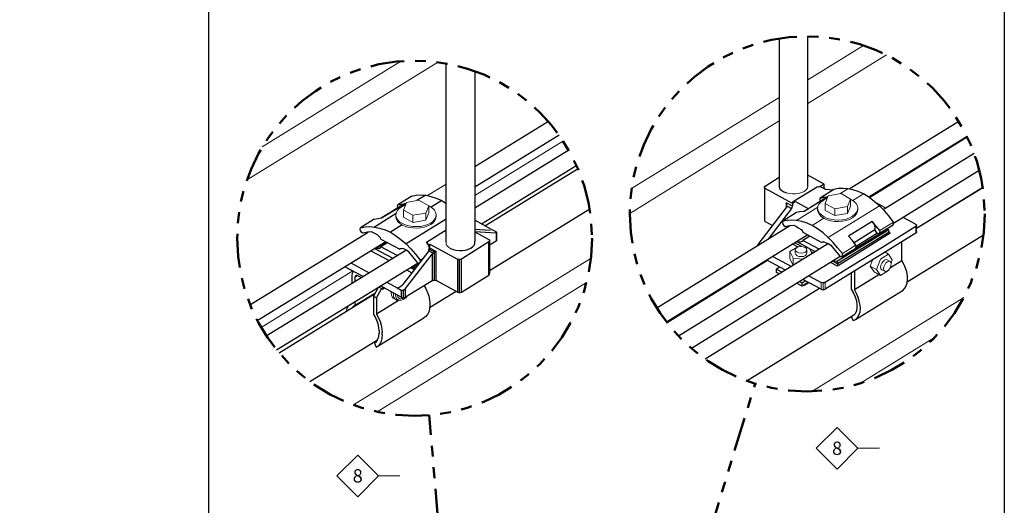
# Model space of a CAD drawing. Units: inches. Extents: x 0 to 582, y 0 to 223.
# Drawn here: x 573 to 582, y 206 to 211 of the extents above; entities that cross this region are included whole.
import ezdxf
from ezdxf.enums import TextEntityAlignment as Align

# ---------------------------------------------------------------- set-up
doc = ezdxf.new("R2010")
doc.units = ezdxf.units.IN
doc.header["$MEASUREMENT"] = 0
doc.linetypes.add('PHANTOM', pattern=[2.5, 1.25, -0.25, 0.25, -0.25, 0.25, -0.25])
for name, color, linetype, lineweight in [('25', 90, 'Continuous', 25), ('50', 130, 'Continuous', 50), ('8', 252, 'Continuous', 0)]:
    doc.layers.add(name, color=color, linetype=linetype, lineweight=lineweight)
for name, color, linetype in [('35', 1, 'Continuous'), ('BEMO FASTENERS', 7, 'Continuous'), ('BEMO PANEL', 4, 'Continuous'), ('Detail Frame', 7, 'Continuous'), ('NOTES', 190, 'Continuous')]:
    doc.layers.add(name, color=color, linetype=linetype)
doc.styles.get("Standard").update_dxf_attribs({"font": 'arial.ttf'})

# ---------------------------------------------------------------- blocks, each defined once
blk = doc.blocks.new('*U99')
at = {"layer": 'NOTES', "lineweight": 0}
blk.add_lwpolyline([(0.2974, 1.0092, 0, 0.0312, 0), (0.2974, 0.9089, 0, 0, 0), (0.2974, 0, 0, 0, 0)], format="xyseb", dxfattribs=at)
at = {"layer": 'NOTES', "lineweight": 0, "transparency": 16777216}
blk.add_lwpolyline([(0, -0.1468), (-0.1468, 0), (0, 0.1468), (0.1468, 0)], close=True, dxfattribs=at)
at = {"layer": 'NOTES', "lineweight": 0}
blk.add_lwpolyline([(0.2974, 0), (0.2974, 0), (0.1468, 0)], dxfattribs=at)
at = {"layer": 'NOTES', "lineweight": 0, "transparency": 16777216}
blk.add_attdef('D1', text='', height=0.0938, dxfattribs=at).set_placement((0, -0.0468), align=Align.CENTER)

msp = doc.modelspace()

# ---------------------------------------------------------------- linework, layer by layer
at = {"layer": '25'}
for p, q in [((579.7447, 209.0817), (579.8763, 209.1629)), ((580.2896, 209.1005), (580.1393, 209.1821)), ((579.7385, 209.0723), (579.7447, 209.0817)), ((579.7385, 209.066), (579.7385, 209.0723)), ((579.7385, 209.0691), (579.7385, 208.7654)), ((579.7447, 209.0597), (579.7385, 209.066)), ((579.9984, 208.922), (579.7447, 209.0597)), ((580.2248, 209.0732), (579.9984, 208.9345)), ((580.2373, 209.0764), (580.2248, 209.0732)), ((580.2498, 209.0764), (580.2373, 209.0764)), ((580.2623, 209.0732), (580.2498, 209.0764)), ((580.2896, 209.1005), (580.2502, 209.0763)), ((580.3804, 209.0504), (580.2521, 208.9721)), ((580.299, 209.0535), (580.2623, 209.0732)), ((580.2896, 209.066), (580.2896, 209.1005)), ((580.2896, 209.066), (580.2928, 209.0566)), ((580.2928, 209.0566), (580.299, 209.0535)), ((580.299, 209.0535), (580.3773, 209.0484)), ((580.4212, 209.0597), (580.3804, 209.0504)), ((580.465, 209.0597), (580.4212, 209.0597)), ((580.5088, 209.0566), (580.465, 209.0597)), ((580.5558, 209.0472), (580.5088, 209.0566)), ((576.4828, 208.9887), (576.3543, 208.9103)), ((576.4828, 208.9887), (576.5236, 208.9981)), ((576.5236, 208.9981), (576.5675, 209.0012)), ((576.6114, 208.9981), (576.5302, 208.9476)), ((576.5675, 209.0012), (576.6114, 208.9981)), ((576.6114, 208.9981), (576.6584, 208.9855)), ((576.6584, 208.9855), (576.7086, 208.9699)), ((576.7086, 208.9699), (576.7587, 208.9479)), ((580.3209, 208.9815), (580.1049, 208.8468)), ((580.2521, 208.9721), (580.2489, 208.9595)), ((580.2489, 208.9595), (580.2552, 208.9439)), ((580.2521, 208.9721), (580.2865, 208.9783)), ((580.2865, 208.9783), (580.3209, 208.9815)), ((580.6059, 209.0316), (580.5558, 209.0472)), ((580.6529, 209.0096), (580.6059, 209.0316)), ((580.703, 208.9783), (580.6529, 209.0096)), ((580.7531, 208.9407), (580.703, 208.9783)), ((576.4076, 208.9166), (576.1988, 208.7871)), ((576.2037, 208.788), (576.4232, 208.9228)), ((576.3511, 208.8977), (576.3543, 208.9103)), ((576.354, 208.8833), (576.3511, 208.8977)), ((576.3543, 208.9103), (576.3856, 208.9166)), ((576.3856, 208.9166), (576.4232, 208.9228)), ((576.4232, 208.9228), (576.4076, 208.9166)), ((576.7587, 208.9479), (576.6605, 208.8874)), ((576.7587, 208.9479), (576.7995, 208.9207)), ((579.9483, 208.8969), (579.679, 208.543)), ((579.989, 208.875), (579.7704, 208.5898)), ((579.9984, 208.8969), (579.9389, 208.9282)), ((579.9389, 208.9282), (579.9389, 208.8846)), ((579.9452, 208.9094), (579.9389, 208.9251)), ((579.9483, 208.8969), (579.9452, 208.9094)), ((579.9483, 208.8969), (579.989, 208.875)), ((579.989, 208.875), (579.9953, 208.8844)), ((579.9953, 208.8844), (579.9984, 208.8969)), ((580.0109, 208.9376), (579.9984, 208.9345)), ((580.0238, 208.9375), (579.9984, 208.922)), ((579.9984, 208.9345), (579.9984, 208.8969)), ((580.0234, 208.9376), (580.0109, 208.9376)), ((580.036, 208.9345), (580.0234, 208.9376)), ((580.036, 208.9345), (580.1475, 208.8733)), ((580.2552, 208.9439), (580.2569, 208.9416)), ((580.8001, 208.9), (580.7531, 208.9407)), ((580.8607, 208.8792), (580.7636, 208.9317)), ((580.847, 208.8531), (580.8001, 208.9)), ((576.1348, 208.7755), (576.1692, 208.7817)), ((576.3379, 208.8278), (576.1379, 208.7033)), ((576.1692, 208.7817), (576.2037, 208.788)), ((576.7995, 208.7776), (576.4295, 208.5497)), ((580.036, 208.8374), (579.9076, 208.7591)), ((580.0673, 208.8437), (580.036, 208.8374)), ((580.1049, 208.8468), (580.0673, 208.8437)), ((580.8909, 208.803), (580.847, 208.8531)), ((580.9316, 208.7497), (580.8909, 208.803)), ((581.1352, 208.7309), (581.0214, 208.7924)), ((576.0062, 208.6845), (576.0093, 208.6971)), ((576.1348, 208.7755), (576.0093, 208.6971)), ((576.0093, 208.6971), (576.0501, 208.7065)), ((576.0501, 208.7065), (576.094, 208.7096)), ((576.094, 208.7096), (576.1379, 208.7033)), ((576.1379, 208.7033), (576.1849, 208.6939)), ((576.1849, 208.6939), (576.2351, 208.6783)), ((576.3937, 208.7231), (576.2853, 208.6563)), ((577.2197, 208.6814), (577.0629, 208.7666)), ((579.7385, 208.7685), (579.7385, 208.7622)), ((579.7385, 208.7622), (579.7447, 208.756)), ((579.7447, 208.756), (579.8127, 208.7187)), ((579.9076, 208.7591), (579.9044, 208.7466)), ((579.9044, 208.7466), (579.9076, 208.7309)), ((579.9483, 208.7654), (579.9076, 208.7591)), ((579.9076, 208.7309), (579.917, 208.7184)), ((579.917, 208.7184), (579.9295, 208.709)), ((579.9295, 208.709), (579.9702, 208.7184)), ((579.9921, 208.7685), (579.9483, 208.7654)), ((579.9702, 208.7184), (580.0109, 208.7215)), ((580.036, 208.7654), (579.9921, 208.7685)), ((580.0109, 208.7215), (580.036, 208.709)), ((580.0829, 208.756), (580.036, 208.7654)), ((580.036, 208.709), (580.0579, 208.6934)), ((580.0579, 208.6934), (580.0767, 208.6808)), ((580.1331, 208.7403), (580.0829, 208.756)), ((580.18, 208.7184), (580.1331, 208.7403)), ((580.2301, 208.6871), (580.18, 208.7184)), ((580.2802, 208.6495), (580.2301, 208.6871)), ((580.7343, 208.756), (580.5151, 208.6213)), ((580.7688, 208.7153), (580.7343, 208.756)), ((580.7343, 208.756), (580.7468, 208.7372)), ((580.7468, 208.7372), (580.7562, 208.7184)), ((580.7562, 208.7184), (580.7594, 208.6965)), ((580.7594, 208.6965), (580.7594, 208.6777)), ((580.8032, 208.6714), (580.7688, 208.7153)), ((580.8001, 208.6464), (580.9285, 208.7247)), ((580.822, 208.5149), (581.1383, 208.7121)), ((580.9285, 208.7247), (580.9316, 208.7341)), ((580.9316, 208.7341), (580.9316, 208.7497)), ((581.1352, 208.7309), (581.1445, 208.7247)), ((581.1445, 208.7184), (581.1383, 208.7121)), ((581.1445, 208.7247), (581.1445, 208.7184)), ((581.1445, 208.6558), (581.1445, 208.7215)), ((576.0093, 208.6688), (576.0062, 208.6845)), ((576.0187, 208.6563), (576.0093, 208.6688)), ((576.0313, 208.6469), (576.0187, 208.6563)), ((576.072, 208.6563), (576.0313, 208.6469)), ((576.1128, 208.6594), (576.072, 208.6563)), ((576.1128, 208.6594), (576.1379, 208.6469)), ((576.1379, 208.6469), (576.163, 208.6344)), ((576.1787, 208.6187), (576.163, 208.6344)), ((576.1787, 208.6187), (576.1943, 208.603)), ((576.1975, 208.5936), (576.1943, 208.603)), ((576.2351, 208.6783), (576.2853, 208.6563)), ((576.2853, 208.6563), (576.3323, 208.6249)), ((576.3323, 208.6249), (576.3825, 208.5905)), ((576.6176, 208.5654), (576.7995, 208.6771)), ((577.2071, 208.672), (577.0629, 208.6808)), ((577.0629, 208.6618), (577.2604, 208.65)), ((577.0629, 208.6604), (577.1946, 208.5905)), ((577.2604, 208.6594), (577.2197, 208.6814)), ((577.2604, 208.65), (577.2604, 208.5748)), ((577.2667, 208.581), (577.2667, 208.65)), ((580.0767, 208.6808), (580.0892, 208.6652)), ((580.0892, 208.6652), (580.0923, 208.6558)), ((580.0923, 208.6558), (580.2677, 208.5618)), ((580.1572, 208.621), (580.0923, 208.5806)), ((580.3272, 208.6088), (580.2802, 208.6495)), ((581.1383, 208.6464), (580.299, 208.1297)), ((580.3742, 208.5618), (580.3272, 208.6088)), ((580.8878, 208.677), (580.4149, 208.3896)), ((580.8901, 208.6555), (580.4149, 208.3645)), ((580.9006, 208.6462), (580.4149, 208.3426)), ((580.4556, 208.4334), (580.8594, 208.6797)), ((580.5527, 208.5806), (580.5151, 208.6213)), ((580.7594, 208.6777), (580.5675, 208.5598)), ((580.7782, 208.6495), (580.7594, 208.6777)), ((580.7782, 208.6495), (580.7907, 208.6432)), ((580.7907, 208.6432), (580.8001, 208.6464)), ((580.8001, 208.6464), (580.8063, 208.6558)), ((580.8063, 208.6558), (580.8032, 208.6714)), ((580.8752, 208.6777), (580.8555, 208.6802)), ((580.8878, 208.677), (580.8752, 208.6777)), ((580.8878, 208.6589), (580.8878, 208.677)), ((580.8878, 208.6589), (580.894, 208.6495)), ((580.894, 208.6495), (580.9006, 208.6462)), ((581.1445, 208.6526), (581.1383, 208.6464)), ((581.1445, 208.662), (581.1445, 208.6526)), ((576.1392, 208.5075), (576.308, 208.4167)), ((576.1504, 208.5058), (576.1419, 208.5092)), ((576.1504, 208.5058), (576.2486, 208.5662)), ((576.1755, 208.5027), (576.1504, 208.5058)), ((576.1755, 208.5027), (576.1936, 208.5138)), ((576.1912, 208.5089), (576.1755, 208.5027)), ((576.1975, 208.5215), (576.1912, 208.5089)), ((576.1975, 208.5936), (576.3731, 208.4995)), ((576.2601, 208.56), (576.1975, 208.5215)), ((576.3475, 208.4411), (576.1975, 208.5215)), ((576.3762, 208.5058), (576.3731, 208.4995)), ((576.3762, 208.5058), (576.3887, 208.5058)), ((576.3825, 208.5905), (576.4295, 208.5497)), ((576.4076, 208.5027), (576.3887, 208.5058)), ((576.4295, 208.5497), (576.4734, 208.5027)), ((576.649, 208.5255), (576.6176, 208.5654)), ((576.6176, 208.5654), (576.6302, 208.5466)), ((576.6302, 208.5466), (576.6396, 208.5246)), ((576.6396, 208.5246), (576.6427, 208.5058)), ((576.6396, 208.4838), (576.6427, 208.5058)), ((576.649, 208.5089), (576.6459, 208.4964)), ((576.649, 208.5089), (576.649, 208.5466)), ((576.649, 208.5466), (576.903, 208.4086)), ((576.7086, 208.4776), (576.649, 208.5089)), ((577.1946, 208.5685), (576.9406, 208.4086)), ((577.1946, 208.5905), (577.2009, 208.581)), ((577.2009, 208.5748), (577.1946, 208.5685)), ((577.1946, 208.2612), (577.1946, 208.5685)), ((577.2009, 208.581), (577.2009, 208.5748)), ((577.2009, 208.5779), (577.2009, 208.2738)), ((577.2604, 208.5748), (577.2009, 208.5379)), ((577.2604, 208.5748), (577.2667, 208.581)), ((577.2667, 208.581), (577.2667, 208.5873)), ((579.679, 208.543), (579.6727, 208.5305)), ((579.6727, 208.5305), (579.6727, 208.5295)), ((580.0014, 208.5467), (580.0484, 208.521)), ((580.0816, 208.5234), (580.0189, 208.5575)), ((580.0381, 208.5693), (580.1493, 208.5089)), ((580.0485, 208.5681), (580.041, 208.5711)), ((580.0704, 208.565), (580.0485, 208.5681)), ((580.0892, 208.5712), (580.0704, 208.565)), ((580.0923, 208.5806), (580.0892, 208.5712)), ((580.2445, 208.4991), (580.0923, 208.5806)), ((580.1526, 208.5071), (580.2084, 208.4768)), ((580.2677, 208.5618), (580.2708, 208.5681)), ((580.2708, 208.5681), (580.2865, 208.5681)), ((580.2865, 208.5681), (580.3022, 208.5618)), ((580.3022, 208.5618), (580.3272, 208.5524)), ((580.3272, 208.5524), (580.3523, 208.5368)), ((580.3523, 208.5368), (580.393, 208.4867)), ((580.4149, 208.5117), (580.3742, 208.5618)), ((580.4587, 208.4585), (580.4149, 208.5117)), ((580.584, 208.5368), (580.5527, 208.5806)), ((580.5871, 208.5211), (580.584, 208.5368)), ((580.584, 208.5117), (580.5871, 208.5211)), ((580.6153, 208.3896), (580.822, 208.5149)), ((581.0068, 208.3959), (581.0068, 208.5654)), ((576.1031, 208.4853), (576.2721, 208.3946)), ((576.6396, 208.4838), (576.3981, 208.1734)), ((576.4295, 208.4901), (576.4076, 208.5027)), ((576.4232, 208.1358), (576.6709, 208.4525)), ((576.4546, 208.4744), (576.4295, 208.4901)), ((576.4954, 208.4274), (576.4546, 208.4744)), ((576.4734, 208.5027), (576.5173, 208.4525)), ((576.5361, 208.3772), (576.4954, 208.4274)), ((576.5173, 208.4525), (576.5581, 208.3992)), ((576.5581, 208.3992), (576.5879, 208.4174)), ((576.6459, 208.4964), (576.6396, 208.4838)), ((576.6396, 208.4838), (576.6804, 208.4619)), ((576.696, 208.4713), (576.6459, 208.4964)), ((576.6835, 208.4619), (576.6709, 208.4525)), ((576.6709, 208.4525), (576.6709, 208.2079)), ((576.696, 208.4713), (576.6835, 208.4619)), ((576.6898, 208.4666), (576.6898, 208.2142)), ((576.7054, 208.4776), (576.696, 208.4713)), ((576.7086, 208.211), (576.7086, 208.4776)), ((579.8178, 208.4334), (579.9881, 208.3408)), ((580.1893, 208.465), (580.169, 208.476)), ((580.393, 208.4867), (580.4337, 208.4366)), ((580.4337, 208.4366), (580.4462, 208.4303)), ((580.4462, 208.4303), (580.4556, 208.4334)), ((580.4556, 208.4334), (580.4587, 208.4428)), ((580.4587, 208.4428), (580.4587, 208.4585)), ((576.0321, 208.2474), (575.8638, 208.3379)), ((575.9206, 208.3729), (576.0886, 208.2822)), ((576.504, 208.3096), (576.4693, 208.3294)), ((576.4828, 208.3271), (576.4724, 208.3312)), ((576.4828, 208.3271), (576.5497, 208.3683)), ((576.5048, 208.3239), (576.4828, 208.3271)), ((576.5048, 208.3239), (576.5246, 208.336)), ((576.5173, 208.3271), (576.5048, 208.3239)), ((576.518, 208.3275), (576.5173, 208.3271)), ((576.5361, 208.3772), (576.5487, 208.371)), ((576.5487, 208.371), (576.5529, 208.3724)), ((576.5612, 208.3866), (576.5581, 208.3992)), ((576.5599, 208.3814), (576.5612, 208.3866)), ((576.903, 208.4086), (576.903, 208.1044)), ((576.9155, 208.4055), (576.903, 208.4086)), ((576.9281, 208.4055), (576.9155, 208.4055)), ((576.9218, 208.1013), (576.9218, 208.4055)), ((576.9406, 208.4086), (576.9281, 208.4055)), ((576.9406, 208.1044), (576.9406, 208.4086)), ((579.9325, 208.3065), (579.7613, 208.3986)), ((579.8822, 208.3336), (579.8512, 208.3144)), ((580.299, 208.1954), (580.6153, 208.3896)), ((580.4149, 208.3426), (580.3495, 208.3781)), ((580.4149, 208.3645), (580.3685, 208.3899)), ((580.3773, 208.3896), (580.3717, 208.3918)), ((580.4024, 208.3865), (580.3773, 208.3896)), ((580.4149, 208.3896), (580.4024, 208.3865)), ((580.4149, 208.3645), (580.4149, 208.3896)), ((580.4149, 208.3645), (580.4149, 208.3489)), ((580.9016, 208.3308), (581.0068, 208.3959)), ((581.0255, 208.3614), (581.0068, 208.3959)), ((581.0412, 208.3238), (581.0255, 208.3614)), ((581.0537, 208.2894), (581.0412, 208.3238)), ((575.9309, 208.2612), (575.9341, 208.2769)), ((575.9309, 208.1845), (575.9309, 208.2612)), ((575.9341, 208.2769), (575.9403, 208.2894)), ((575.9403, 208.2894), (575.9465, 208.2935)), ((575.9592, 208.2455), (575.9788, 208.2576)), ((575.9623, 208.2549), (575.9592, 208.2455)), ((575.9592, 208.2018), (575.9592, 208.2455)), ((575.9686, 208.2581), (575.9623, 208.2549)), ((575.978, 208.2581), (575.9686, 208.2581)), ((576.0158, 208.2374), (575.978, 208.2581)), ((576.434, 208.3076), (576.4823, 208.2817)), ((576.9406, 208.1044), (577.1946, 208.2612)), ((577.1946, 208.2612), (577.2009, 208.2706)), ((577.2009, 208.2706), (577.2009, 208.2769)), ((579.8512, 208.3144), (579.9016, 208.2875)), ((579.8512, 208.2831), (579.8512, 208.3144)), ((579.8744, 208.2707), (579.8512, 208.2831)), ((580.148, 208.2539), (580.2614, 208.1923)), ((580.5402, 208.2781), (580.5402, 208.1297)), ((580.5715, 208.2974), (580.5715, 208.1265)), ((580.5715, 208.1265), (580.7961, 208.2655)), ((581.06, 208.2518), (581.0537, 208.2894)), ((581.06, 208.2205), (581.06, 208.2518)), ((576.172, 208.1462), (576.1285, 208.0668)), ((576.2131, 208.1295), (576.177, 208.1493)), ((576.3856, 208.0574), (576.1946, 208.1601)), ((576.2131, 208.1501), (576.2131, 208.1295)), ((576.2131, 208.1295), (576.231, 208.1405)), ((576.2506, 208.1947), (576.348, 208.1421)), ((576.348, 208.1421), (576.3605, 208.1452)), ((576.348, 208.1421), (576.3856, 208.1201)), ((576.3605, 208.1452), (576.3793, 208.1546)), ((576.3793, 208.1546), (576.3981, 208.1734)), ((576.6709, 208.2079), (576.4232, 208.0574)), ((576.5967, 208.1628), (576.6114, 208.1358)), ((576.6709, 208.2079), (576.6835, 208.2142)), ((576.6835, 208.2142), (576.696, 208.2142)), ((576.696, 208.2142), (576.7086, 208.211)), ((576.903, 208.1044), (576.7086, 208.211)), ((580.0861, 208.1579), (580.0357, 208.1847)), ((580.063, 208.2015), (580.0861, 208.1892)), ((580.0861, 208.1892), (580.1162, 208.2078)), ((580.1432, 208.1932), (580.0861, 208.1579)), ((580.0861, 208.1579), (580.0861, 208.1892)), ((580.2614, 208.1297), (580.0932, 208.2201)), ((580.274, 208.1892), (580.2614, 208.1923)), ((580.2896, 208.1892), (580.274, 208.1892)), ((580.299, 208.1954), (580.2896, 208.1892)), ((581.0349, 208.1391), (581.0475, 208.161)), ((581.0475, 208.161), (581.0569, 208.1892)), ((581.0569, 208.1892), (581.06, 208.2205)), ((576.1419, 208.0912), (575.9592, 207.979)), ((576.1285, 208.0668), (576.1285, 207.9038)), ((576.1285, 208.0668), (576.1567, 208.0511)), ((576.1567, 208.0511), (576.2027, 208.1352)), ((576.1567, 208.0511), (576.1567, 207.9006)), ((576.3856, 208.1201), (576.3856, 208.0574)), ((576.3856, 208.1201), (576.4044, 208.1201)), ((576.3856, 208.0574), (576.3981, 208.0511)), ((576.3981, 208.0511), (576.4107, 208.0511)), ((576.4044, 208.1201), (576.4232, 208.1358)), ((576.4044, 208.0511), (576.4044, 208.1201)), ((576.4107, 208.0511), (576.4232, 208.0574)), ((576.4232, 208.0574), (576.4232, 208.1358)), ((576.6114, 208.1358), (576.627, 208.1013)), ((576.627, 208.1013), (576.6396, 208.0668)), ((576.6396, 208.0668), (576.6459, 208.0323)), ((576.903, 208.1044), (576.9155, 208.1013)), ((576.9155, 208.1013), (576.9281, 208.1013)), ((576.9281, 208.1013), (576.9406, 208.1044)), ((580.2614, 208.1297), (580.274, 208.1234)), ((580.274, 208.1234), (580.2896, 208.1265)), ((580.2896, 208.1265), (580.299, 208.1297)), ((580.5402, 208.1297), (580.5621, 208.0952)), ((580.5621, 208.0952), (580.5777, 208.0608)), ((580.5903, 208.0921), (580.5715, 208.1265)), ((580.5777, 208.0608), (580.5903, 208.0232)), ((580.5809, 207.851), (581.0193, 208.1203)), ((580.6059, 208.0545), (580.5903, 208.0921)), ((580.6153, 208.0201), (580.6059, 208.0545)), ((581.0193, 208.1203), (581.0349, 208.1391)), ((575.8839, 207.9508), (575.8964, 207.9759)), ((575.8964, 207.9759), (575.8972, 207.9769)), ((575.9403, 207.9696), (575.9304, 207.9577)), ((575.9592, 207.979), (575.9403, 207.9696)), ((575.9592, 207.979), (575.9592, 208.0151)), ((576.3645, 208.0292), (576.1567, 207.9006)), ((576.6459, 208.0323), (576.649, 208.001)), ((576.649, 207.979), (576.6459, 207.9477)), ((576.649, 208.001), (576.649, 207.979)), ((580.5903, 208.0232), (580.5934, 207.9888)), ((580.5934, 207.9888), (580.5934, 207.9574)), ((580.6216, 207.9825), (580.6153, 208.0201)), ((580.6247, 207.9512), (580.6216, 207.9825)), ((575.8783, 207.9255), (575.8839, 207.9508)), ((576.1473, 207.8724), (576.1285, 207.9038)), ((576.1598, 207.841), (576.1473, 207.8724)), ((576.1567, 207.9006), (576.1755, 207.8661)), ((576.6114, 207.8787), (576.5926, 207.8661)), ((576.627, 207.8975), (576.6114, 207.8787)), ((576.6396, 207.9194), (576.627, 207.8975)), ((576.6459, 207.9477), (576.6396, 207.9194)), ((580.5621, 207.8885), (580.5402, 207.876)), ((580.5402, 207.876), (580.5589, 207.8416)), ((580.5777, 207.9042), (580.5621, 207.8885)), ((580.5903, 207.9293), (580.5777, 207.9042)), ((580.5809, 207.851), (580.5997, 207.8698)), ((580.5934, 207.9574), (580.5903, 207.9293)), ((580.5997, 207.8698), (580.6122, 207.8917)), ((580.6122, 207.8917), (580.6216, 207.9199)), ((580.6216, 207.9199), (580.6247, 207.9512)), ((576.1536, 207.5965), (576.5926, 207.8661)), ((576.1724, 207.8097), (576.1598, 207.841)), ((576.1787, 207.7783), (576.1724, 207.8097)), ((576.1755, 207.8661), (576.1912, 207.8316)), ((576.1818, 207.747), (576.1787, 207.7783)), ((576.1912, 207.8316), (576.2006, 207.7971)), ((576.2006, 207.7971), (576.2069, 207.7627)), ((580.5589, 207.8416), (580.5809, 207.851)), ((576.1692, 207.6686), (576.1787, 207.6937)), ((576.1787, 207.6937), (576.1818, 207.725)), ((576.1818, 207.747), (576.1818, 207.725)), ((576.2069, 207.7627), (576.21, 207.7313)), ((576.21, 207.7093), (576.2069, 207.678)), ((576.21, 207.7093), (576.21, 207.7313)), ((576.1379, 207.631), (576.1567, 207.6466)), ((576.1379, 207.631), (576.1536, 207.5965)), ((576.1755, 207.609), (576.1536, 207.5965)), ((576.1567, 207.6466), (576.1692, 207.6686)), ((576.1912, 207.6278), (576.1755, 207.609)), ((576.2006, 207.6498), (576.1912, 207.6278)), ((576.2069, 207.678), (576.2006, 207.6498))]:
    msp.add_line(p, q, dxfattribs=at)
msp.add_lwpolyline([(577.2604, 208.65), (577.2667, 208.65), (577.2604, 208.6594)], dxfattribs=at)
at = {"layer": '50', "lineweight": 0}
for p, q in [((580.6529, 210.3802), (580.1393, 210.0634)), ((575.0997, 209.445), (576.3875, 210.2393)), ((580.8647, 210.2927), (580.1393, 209.8452)), ((576.7274, 210.2291), (574.9564, 209.1366)), ((579.8763, 209.9012), (578.5118, 209.059)), ((579.8763, 209.683), (578.4952, 208.8305)), ((581.6122, 209.5333), (580.7077, 208.9748)), ((577.8824, 209.4995), (577.0629, 208.994)), ((581.755, 209.0664), (581.1445, 208.6898)), ((575.9425, 207.0624), (578.1385, 208.4173)), ((579.768, 208.395), (578.8393, 207.8209)), ((575.9362, 208.299), (575.0901, 207.777)), ((576.1612, 206.999), (578.0971, 208.1934)), ((581.5799, 208.0543), (580.1752, 207.1874)), ((581.3103, 207.6847), (580.6263, 207.2626))]:
    msp.add_line(p, q, dxfattribs=at)
at = {"layer": '8'}
for p, q in [((580.434, 209.0105), (580.5088, 209.0566)), ((580.5548, 208.9492), (580.6529, 209.0096)), ((580.036, 208.7654), (580.232, 208.8861)), ((580.3272, 208.6088), (580.8001, 208.9)), ((580.18, 208.7184), (580.2882, 208.785)), ((580.8032, 208.6714), (580.9316, 208.7497)), ((581.1383, 208.7121), (581.1383, 208.6464)), ((580.4587, 208.4585), (580.584, 208.5368)), ((580.2614, 208.1923), (580.2614, 208.1297)), ((580.2802, 208.1234), (580.2802, 208.1892)), ((580.299, 208.1297), (580.299, 208.1954))]:
    msp.add_line(p, q, dxfattribs=at)
at = {"layer": 'BEMO FASTENERS'}
for p, q in [((579.8763, 209.0911), (579.8763, 209.0754)), ((579.8763, 209.0754), (579.8825, 209.0566)), ((579.8825, 209.0566), (579.8982, 209.041)), ((579.8982, 209.041), (579.917, 209.0284)), ((579.917, 209.0284), (579.942, 209.019)), ((576.8403, 208.5058), (576.8654, 208.4964)), ((577.0065, 208.4995), (577.0284, 208.5089)), ((577.0284, 208.5089), (577.0472, 208.5246)), ((577.0472, 208.5246), (577.0598, 208.5403)), ((577.0598, 208.5403), (577.0629, 208.556)), ((577.0629, 208.556), (577.0629, 208.5748)), ((576.8654, 208.4964), (576.8904, 208.4901)), ((576.8904, 208.4901), (576.9218, 208.487)), ((576.9218, 208.487), (576.95, 208.487)), ((576.95, 208.487), (576.9782, 208.4901)), ((576.9782, 208.4901), (577.0065, 208.4995))]:
    msp.add_line(p, q, dxfattribs=at)
at = {"layer": 'BEMO FASTENERS', "lineweight": 0}
for p, q in [((580.1237, 209.0472), (580.1362, 209.0629)), ((580.1362, 209.0629), (580.1393, 209.0785)), ((580.1393, 209.0785), (580.1393, 209.0973)), ((579.942, 209.019), (579.9671, 209.0128)), ((579.9671, 209.0128), (579.9984, 209.0096)), ((579.9984, 209.0096), (580.0266, 209.0096)), ((580.0266, 209.0096), (580.0548, 209.0128)), ((580.0548, 209.0128), (580.0829, 209.0222)), ((580.0829, 209.0222), (580.1049, 209.0316)), ((580.1049, 209.0316), (580.1237, 209.0472)), ((580.2802, 208.9501), (580.3084, 208.9658)), ((580.299, 208.922), (580.3272, 208.9909)), ((580.3084, 208.9658), (580.3182, 208.9687)), ((580.3272, 208.9909), (580.4462, 209.0128)), ((580.4462, 209.0128), (580.5339, 208.9627)), ((580.5339, 208.9627), (580.5057, 208.8938)), ((580.5339, 208.8969), (580.5339, 208.9627)), ((580.5339, 208.9606), (580.5433, 208.9564)), ((576.348, 208.8538), (576.3637, 208.8727)), ((576.3637, 208.8727), (576.3856, 208.8883)), ((576.3856, 208.8883), (576.4138, 208.904)), ((576.4044, 208.8601), (576.4326, 208.9291)), ((576.4138, 208.904), (576.4236, 208.9069)), ((576.4326, 208.9291), (576.5487, 208.9511)), ((576.6396, 208.9009), (576.5487, 208.9511)), ((576.6396, 208.9009), (576.6114, 208.8319)), ((576.6396, 208.835), (576.6396, 208.9009)), ((576.6396, 208.8988), (576.649, 208.8946)), ((576.649, 208.8946), (576.6741, 208.8789)), ((576.6741, 208.8789), (576.6929, 208.8601)), ((580.2301, 208.875), (580.2333, 208.8938)), ((580.2364, 208.8531), (580.2301, 208.875)), ((580.2301, 208.875), (580.2301, 208.8593)), ((580.2333, 208.8938), (580.2427, 208.9157)), ((580.2427, 208.9157), (580.2583, 208.9345)), ((580.2583, 208.9345), (580.2802, 208.9501)), ((580.299, 208.922), (580.3898, 208.8719)), ((580.299, 208.8562), (580.299, 208.922)), ((580.5057, 208.8938), (580.3898, 208.8719)), ((580.3898, 208.8719), (580.3898, 208.8092)), ((580.5057, 208.828), (580.5339, 208.8969)), ((580.5057, 208.828), (580.5057, 208.8938)), ((580.5433, 208.9564), (580.5683, 208.9407)), ((580.5683, 208.9407), (580.5871, 208.922)), ((580.5871, 208.922), (580.5997, 208.9)), ((580.5997, 208.9), (580.6028, 208.8812)), ((580.6028, 208.8812), (580.5997, 208.8593)), ((580.6028, 208.8812), (580.6028, 208.8656)), ((576.3354, 208.8131), (576.3386, 208.8319)), ((576.3386, 208.7911), (576.3354, 208.8131)), ((576.3386, 208.7786), (576.3354, 208.7974)), ((576.3386, 208.8319), (576.348, 208.8538)), ((576.3511, 208.7723), (576.3386, 208.7911)), ((576.3511, 208.7566), (576.3386, 208.7786)), ((576.4922, 208.8131), (576.4044, 208.8601)), ((576.4044, 208.7943), (576.4044, 208.8601)), ((576.4044, 208.7943), (576.4922, 208.7472)), ((576.6114, 208.8319), (576.4922, 208.8131)), ((576.4922, 208.7472), (576.4922, 208.8131)), ((576.6114, 208.7661), (576.6396, 208.835)), ((576.6114, 208.7661), (576.6114, 208.8319)), ((576.696, 208.7786), (576.6804, 208.7598)), ((576.6929, 208.8601), (576.7023, 208.8413)), ((576.7054, 208.7974), (576.696, 208.7786)), ((576.7054, 208.7849), (576.696, 208.7629)), ((576.7023, 208.8413), (576.7086, 208.8194)), ((576.7086, 208.8194), (576.7054, 208.7974)), ((576.7086, 208.8068), (576.7054, 208.7849)), ((580.2364, 208.8405), (580.2301, 208.8593)), ((580.2489, 208.8311), (580.2364, 208.8531)), ((580.2489, 208.8186), (580.2364, 208.8405)), ((580.2646, 208.8155), (580.2489, 208.8311)), ((580.2646, 208.7998), (580.2489, 208.8186)), ((580.2896, 208.7998), (580.2646, 208.8155)), ((580.2896, 208.7842), (580.2646, 208.7998)), ((580.3178, 208.7842), (580.2896, 208.7998)), ((580.3178, 208.7716), (580.2896, 208.7842)), ((580.299, 208.8562), (580.3898, 208.8092)), ((580.3523, 208.7779), (580.3178, 208.7842)), ((580.3867, 208.7716), (580.3523, 208.7779)), ((580.3898, 208.8092), (580.5057, 208.828)), ((580.4932, 208.7779), (580.4587, 208.7716)), ((580.5245, 208.7904), (580.4932, 208.7779)), ((580.5527, 208.803), (580.5245, 208.7904)), ((580.5527, 208.7904), (580.5245, 208.7748)), ((580.5746, 208.8217), (580.5527, 208.803)), ((580.5746, 208.8061), (580.5527, 208.7904)), ((580.5903, 208.8405), (580.5746, 208.8217)), ((580.5903, 208.8249), (580.5746, 208.8061)), ((580.5997, 208.8593), (580.5903, 208.8405)), ((580.5997, 208.8468), (580.5903, 208.8249)), ((580.6028, 208.8656), (580.5997, 208.8468)), ((576.3699, 208.7535), (576.3511, 208.7723)), ((576.3699, 208.741), (576.3511, 208.7566)), ((576.395, 208.7378), (576.3699, 208.7535)), ((576.395, 208.7222), (576.3699, 208.741)), ((576.4232, 208.7253), (576.395, 208.7378)), ((576.4232, 208.7096), (576.395, 208.7222)), ((576.4546, 208.7159), (576.4232, 208.7253)), ((576.4546, 208.7002), (576.4232, 208.7096)), ((576.4922, 208.7096), (576.4546, 208.7159)), ((576.4922, 208.6971), (576.4546, 208.7002)), ((576.4922, 208.7472), (576.6114, 208.7661)), ((576.5267, 208.7096), (576.4922, 208.7096)), ((576.5267, 208.6939), (576.4922, 208.6971)), ((576.5643, 208.7096), (576.5267, 208.7096)), ((576.5643, 208.6971), (576.5267, 208.6939)), ((576.5988, 208.719), (576.5643, 208.7096)), ((576.5988, 208.7033), (576.5643, 208.6971)), ((576.6302, 208.7284), (576.5988, 208.719)), ((576.6302, 208.7159), (576.5988, 208.7033)), ((576.6584, 208.741), (576.6302, 208.7284)), ((576.6584, 208.7284), (576.6302, 208.7159)), ((576.6804, 208.7598), (576.6584, 208.741)), ((576.6804, 208.7441), (576.6584, 208.7284)), ((576.696, 208.7629), (576.6804, 208.7441)), ((580.3523, 208.7622), (580.3178, 208.7716)), ((580.3867, 208.756), (580.3523, 208.7622)), ((580.4243, 208.7685), (580.3867, 208.7716)), ((580.4243, 208.756), (580.3867, 208.756)), ((580.4587, 208.7716), (580.4243, 208.7685)), ((580.4587, 208.7591), (580.4243, 208.756)), ((580.4932, 208.7654), (580.4587, 208.7591)), ((580.5245, 208.7748), (580.4932, 208.7654)), ((576.7995, 208.5685), (576.7995, 208.5497)), ((576.7995, 208.5497), (576.8058, 208.534)), ((576.8058, 208.534), (576.8215, 208.5183)), ((576.8215, 208.5183), (576.8403, 208.5058)), ((580.0485, 208.5211), (579.9733, 208.4773)), ((580.0297, 208.5055), (580.0234, 208.4929)), ((580.0391, 208.5149), (580.0297, 208.5055)), ((580.0548, 208.5211), (580.0391, 208.5149)), ((580.0533, 208.5205), (580.0485, 208.5211)), ((580.0767, 208.5243), (580.0548, 208.5211)), ((580.0955, 208.5211), (580.0767, 208.5243)), ((580.1143, 208.5149), (580.0955, 208.5211)), ((580.1268, 208.5055), (580.1143, 208.5149)), ((580.1518, 208.5086), (580.117, 208.5128)), ((580.1299, 208.4929), (580.1268, 208.5055)), ((580.1783, 208.4582), (580.1518, 208.5086)), ((579.9733, 208.4115), (579.9733, 208.4773)), ((579.9733, 208.4773), (580.0047, 208.4178)), ((580.0047, 208.352), (580.0047, 208.4178)), ((580.0047, 208.4178), (580.095, 208.4068)), ((580.0234, 208.4929), (580.0297, 208.4804)), ((580.0234, 208.4616), (580.0234, 208.4929)), ((580.0234, 208.4616), (580.0297, 208.4491)), ((580.0297, 208.4804), (580.0422, 208.471)), ((580.0297, 208.4491), (580.0422, 208.4397)), ((580.0422, 208.471), (580.0579, 208.4648)), ((580.0422, 208.4397), (580.0579, 208.4334)), ((580.0579, 208.4648), (580.0798, 208.4616)), ((580.0579, 208.4334), (580.0798, 208.4334)), ((580.0798, 208.4616), (580.0986, 208.4648)), ((580.0798, 208.4334), (580.0986, 208.4334)), ((580.0986, 208.4648), (580.1174, 208.471)), ((580.0986, 208.4334), (580.1174, 208.4428)), ((580.1174, 208.471), (580.1268, 208.4835)), ((580.1174, 208.4428), (580.1268, 208.4522)), ((580.1268, 208.4835), (580.1299, 208.4929)), ((580.1268, 208.4522), (580.1299, 208.4648)), ((580.1299, 208.4648), (580.1299, 208.4929)), ((580.8846, 208.4522), (580.8095, 208.4084)), ((580.8528, 208.4706), (580.8846, 208.4522)), ((580.8846, 208.4522), (580.9191, 208.4021)), ((580.0047, 208.352), (579.9733, 208.4115)), ((580.0059, 208.3519), (580.0047, 208.352)), ((580.7376, 208.3997), (580.7155, 208.3426)), ((580.7155, 208.3426), (580.7531, 208.2894)), ((580.7155, 208.3426), (580.775, 208.3113)), ((580.775, 208.3113), (580.8095, 208.4084)), ((580.8095, 208.3332), (580.8126, 208.352)), ((580.8126, 208.3176), (580.8095, 208.3332)), ((580.8126, 208.352), (580.822, 208.3708)), ((580.822, 208.3708), (580.8345, 208.3865)), ((580.8345, 208.3865), (580.847, 208.399)), ((580.8377, 208.3176), (580.8408, 208.3364)), ((580.8408, 208.3364), (580.8502, 208.3551)), ((580.847, 208.399), (580.8627, 208.4053)), ((580.8502, 208.3551), (580.8596, 208.3739)), ((580.8596, 208.3739), (580.8752, 208.3833)), ((580.8627, 208.4053), (580.8721, 208.4021)), ((580.8721, 208.4021), (580.9003, 208.3865)), ((580.8752, 208.3833), (580.8878, 208.3896)), ((580.8878, 208.3896), (580.9003, 208.3865)), ((580.9003, 208.327), (580.8878, 208.3082)), ((580.9003, 208.3865), (580.9065, 208.3802)), ((580.9065, 208.3458), (580.9003, 208.327)), ((580.9065, 208.3802), (580.9097, 208.3645)), ((580.9097, 208.3645), (580.9065, 208.3458)), ((580.9191, 208.4021), (580.9084, 208.371)), ((580.7531, 208.2894), (580.8095, 208.2581)), ((580.8095, 208.2581), (580.775, 208.3113)), ((580.8846, 208.3019), (580.8095, 208.2581)), ((580.822, 208.3082), (580.8126, 208.3176)), ((580.822, 208.3082), (580.8502, 208.2956)), ((580.8408, 208.305), (580.8377, 208.3176)), ((580.8502, 208.2956), (580.8408, 208.305)), ((580.8596, 208.2925), (580.8502, 208.2956)), ((580.8752, 208.2988), (580.8596, 208.2925)), ((580.8878, 208.3082), (580.8752, 208.2988)), ((580.8864, 208.3072), (580.8846, 208.3019)), ((580.0981, 208.1653), (580.108, 208.1641)), ((580.1509, 208.1891), (580.108, 208.1641)), ((580.108, 208.1641), (580.108, 208.1714)), ((576.2915, 208.0982), (576.2928, 208.1073)), ((576.2947, 208.0762), (576.2915, 208.0982)), ((576.3009, 208.0605), (576.2947, 208.0762)), ((576.3104, 208.048), (576.3009, 208.0605)), ((576.3135, 208.0888), (576.3135, 208.0962)), ((576.3135, 208.0668), (576.3135, 208.0888)), ((576.3198, 208.0511), (576.3135, 208.0668)), ((576.3292, 208.0386), (576.3198, 208.0511)), ((576.3323, 208.0825), (576.3327, 208.0858)), ((576.3354, 208.0605), (576.3323, 208.0825)), ((576.3417, 208.0449), (576.3354, 208.0605)), ((576.3386, 208.0825), (576.3388, 208.0826)), ((576.3511, 208.0759), (576.3511, 208.0699)), ((576.3511, 208.0699), (576.3574, 208.0543)), ((576.3574, 208.0543), (576.3699, 208.0449)), ((576.3981, 208.0449), (576.4138, 208.0511)), ((576.4295, 208.0543), (576.4076, 208.0386)), ((576.4138, 208.0511), (576.4191, 208.0553)), ((576.4383, 208.0665), (576.4295, 208.0543)), ((576.3229, 208.0417), (576.3104, 208.048)), ((576.3448, 208.0292), (576.3292, 208.0386)), ((576.3543, 208.0323), (576.3417, 208.0449)), ((576.3574, 208.0292), (576.3448, 208.0292)), ((576.3699, 208.0292), (576.3543, 208.0323)), ((576.3574, 208.0292), (576.3699, 208.0292)), ((576.3699, 208.0449), (576.3825, 208.0417)), ((576.3887, 208.0292), (576.3699, 208.0292)), ((576.3825, 208.0417), (576.3981, 208.0449)), ((576.4076, 208.0386), (576.3887, 208.0292))]:
    msp.add_line(p, q, dxfattribs=at)
at = {"layer": 'BEMO FASTENERS', "flags": 128}
for points in [[(579.8763, 210.4442), (579.8763, 209.0754)], [(580.1393, 209.0785), (580.1393, 210.4646)], [(576.7995, 208.5685), (576.7995, 210.2177)], [(577.0629, 210.1471), (577.0629, 208.5748)], [(577.0629, 209.2633), (577.7448, 209.6814)], [(581.5339, 209.6778), (580.5227, 209.0539)], [(577.0629, 209.0766), (577.844, 209.5557)], [(581.6097, 209.5385), (580.7028, 208.9784)], [(577.0629, 208.8817), (577.9333, 209.4162)], [(581.6755, 209.382), (580.8361, 208.864)], [(577.1246, 208.733), (578.0055, 209.274)], [(581.7233, 209.2257), (580.9316, 208.737)], [(579.9803, 208.7192), (578.7452, 207.9557)], [(574.9873, 207.9865), (576.0783, 208.6568)], [(580.1392, 208.6307), (578.836, 207.8252)], [(580.7845, 208.6463), (580.5865, 208.5243)], [(575.0545, 207.8413), (576.241, 208.5703)], [(580.3291, 208.5513), (578.9463, 207.6965)], [(575.1388, 207.6986), (576.4283, 208.4908)], [(580.4395, 208.4336), (579.0643, 207.5842)], [(575.233, 207.5699), (576.5421, 208.3742)]]:
    msp.add_lwpolyline(points, dxfattribs=at)
at = {"layer": 'BEMO FASTENERS', "lineweight": 0, "flags": 128}
for points in [[(576.626, 208.9942), (576.7995, 209.101)], [(576.3354, 208.7974), (576.3354, 208.8131)], [(576.7086, 208.8194), (576.7086, 208.8068)], [(576.3229, 208.0417), (576.3292, 208.0386)]]:
    msp.add_lwpolyline(points, dxfattribs=at)
at = {"layer": 'BEMO PANEL', "lineweight": 30}
for p, q in [((577.158, 208.7149), (578.0179, 209.2456)), ((581.7547, 209.0684), (581.1445, 208.6911)), ((577.2009, 208.3015), (578.1267, 208.8726)), ((581.761, 208.6293), (581.0575, 208.1954)), ((575.2563, 207.5418), (576.1393, 208.0865)), ((576.6471, 207.96), (576.8915, 208.1107)), ((580.2482, 208.1368), (579.1927, 207.4842)), ((580.5657, 207.8921), (579.5793, 207.2836)), ((575.5404, 207.2776), (576.1663, 207.6634))]:
    msp.add_line(p, q, dxfattribs=at)
at = {"layer": 'Detail Frame'}
msp.add_lwpolyline([(552.5533, 200.2712), (552.5533, 221.2712), (581.9542, 221.2712), (581.9542, 200.2712)], close=True, dxfattribs=at)
at = {"layer": 'NOTES', "lineweight": 30}
msp.add_lwpolyline([(574.604, 221.2712), (574.604, 200.2712)], dxfattribs=at)
at = {"layer": 'NOTES', "linetype": 'PHANTOM', "lineweight": 50, "ltscale": 0.25}
for points in [[(578.9876, 205.0865), (579.6536, 207.2589)], [(576.9268, 203.5465), (576.6434, 206.9675)]]:
    msp.add_lwpolyline(points, dxfattribs=at)
for centre in [(580.134, 208.8257), (576.5081, 208.6007)]:
    msp.add_circle(centre, 1.6388, dxfattribs=at)

# ---------------------------------------------------------------- block references
at = {"layer": 'NOTES'}
ref = msp.add_blockref('*U99', (580.4099, 206.6616), dxfattribs=dict(at, xscale=1.311941196114165, yscale=1.311941196114165, zscale=1.311941196114165))
ref.add_attrib('D3', '8', dxfattribs={"layer": '35', "color": 0, "transparency": 16777216, "height": 0.123}).set_placement((580.4099, 206.6002), align=Align.CENTER)
ref = msp.add_blockref('*U99', (575.9829, 206.4073), dxfattribs=dict(at, xscale=1.311941196114165, yscale=1.311941196114165, zscale=1.311941196114165))
ref.add_attrib('D3', '8', dxfattribs={"layer": '35', "color": 0, "transparency": 16777216, "height": 0.123}).set_placement((575.9829, 206.3459), align=Align.CENTER)

doc.saveas('drawing.dxf')
